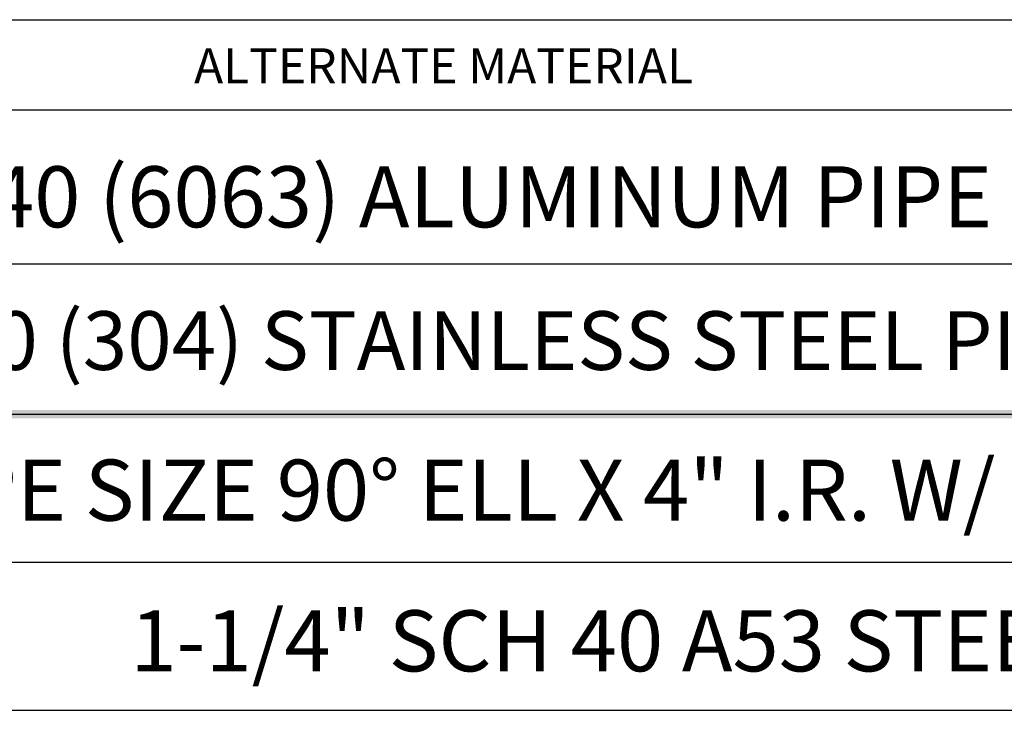
# Model space of a CAD drawing. Extents: x 20.8 to 35.7, y -14 to 5.4.
# Drawn here: x 27.7 to 30.5, y -11.9 to -9.9 of the extents above; entities that cross this region are included whole.
import ezdxf

# ---------------------------------------------------------------- set-up
doc = ezdxf.new("R2010")
doc.units = 0
doc.header["$LTSCALE"] = 0.6
doc.header["$MEASUREMENT"] = 0
doc.layers.get('0').update_dxf_attribs({"linetype": 'CONTINUOUS'})
doc.styles.add('BAVWM$0$STANDARD', font='txt')

# ---------------------------------------------------------------- blocks, each defined once
blk = doc.blocks.new('BAVWM')
for p, q in [((4.2136, 2.7852), (9.3938, 2.7852)), ((4.2136, 2.6394), (9.3938, 2.6394)), ((4.2136, 2.3894), (9.3938, 2.3894)), ((3.9371, 2.1461), (9.383, 2.1461)), ((3.9371, 1.9061), (9.383, 1.9061)), ((5.1228, 1.6661), (9.383, 1.6661))]:
    blk.add_line(p, q)
blk.add_trace([(3.9303, 2.1529), (3.9438, 2.1394), (9.383, 2.1529), (9.383, 2.1394)])
at = {"style": 'BAVWM$0$STANDARD'}
blk.add_text('ALTERNATE MATERIAL', height=0.056955, dxfattribs=at).set_placement((5.4566, 2.6819))

msp = doc.modelspace()

# ---------------------------------------------------------------- block references
at = {"xscale": 1.789947056012846, "yscale": 1.789947056012846, "zscale": 1.789947056012846}
msp.add_blockref('BAVWM', (18.403, -14.8516), dxfattribs=at)

# ---------------------------------------------------------------- texts
for s, height, p in [('1-1/4" SCH 40 (6063) ALUMINUM PIPE', 0.176995, (26.2957, -10.4684)), ('1-1/4" SCH 40 (304) STAINLESS STEEL PIPE', 0.170119, (26.2322, -10.882)), ('1-1/4" PIPE SIZE 90%%d ELL X 4" I.R. W/ (2) 2" TANGENTS', 0.176995, (26.5315, -11.3192)), ('1-1/4" SCH 40 A53 STEEL PIPE', 0.176995, (27.9856, -11.7563))]:
    msp.add_text(s, height=height).set_placement(p)

doc.saveas('drawing.dxf')
